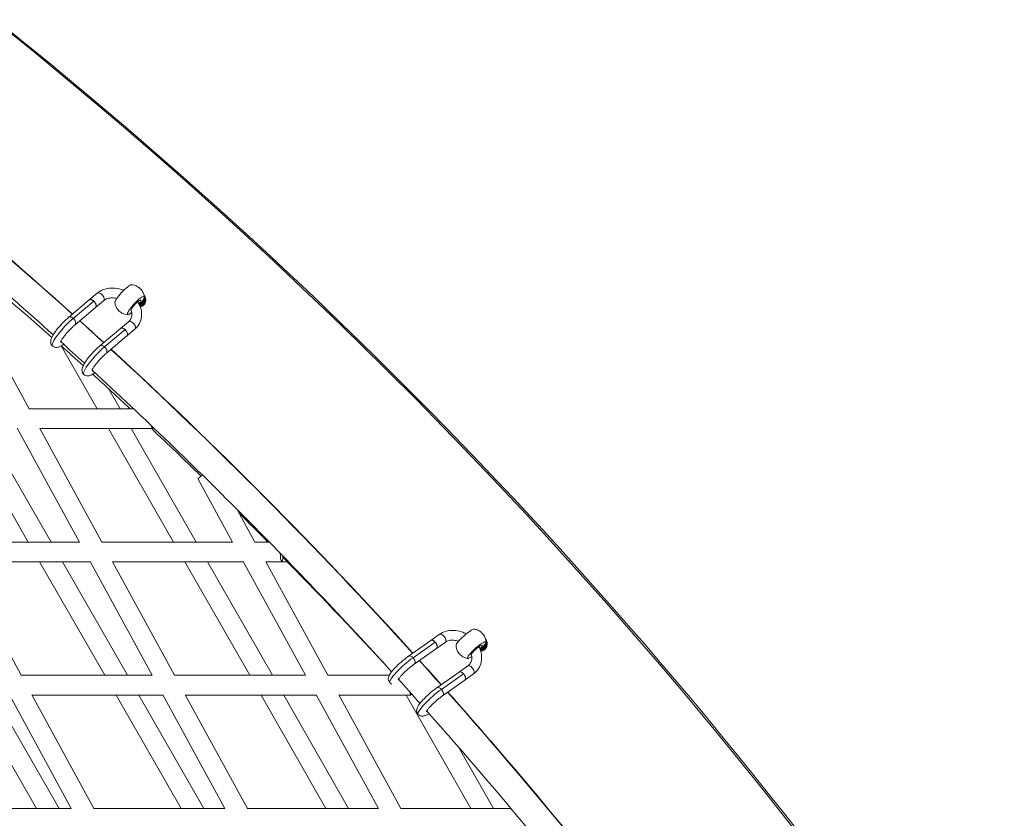
# Model space of a CAD drawing. Units: millimetres. Extents: x -3919 to 3930, y -4052 to 4432.
# Drawn here: x 2411 to 3211, y 2542 to 3190 of the extents above; entities that cross this region are included whole.
import ezdxf

# ---------------------------------------------------------------- set-up
doc = ezdxf.new("R2010")
doc.units = ezdxf.units.MM
doc.header["$LTSCALE"] = 20
doc.layers.add('2d', color=230, linetype='Continuous')

msp = doc.modelspace()

# ---------------------------------------------------------------- linework, layer by layer
at = {"layer": '2d', "linetype": 'Continuous', "lineweight": 0}
for p, q in [((2418.92, 2874.21), (2368.63, 2966.46)), ((2474.23, 2968.12), (2467.74, 2962.65)), ((2451.1, 2948.6), (2467.74, 2962.65)), ((2454.79, 2947.67), (2471.41, 2961.7)), ((2479.38, 2962), (2472.9, 2956.54)), ((2456.24, 2942.48), (2472.9, 2956.54)), ((2493.16, 2939.5), (2499.64, 2944.97)), ((2476.51, 2925.45), (2493.16, 2939.5)), ((2480.21, 2924.53), (2496.83, 2938.55)), ((2498.32, 2933.39), (2504.8, 2938.86)), ((2481.66, 2919.33), (2498.32, 2933.39)), ((2474.33, 2874.21), (2445.11, 2925.26)), ((2492.76, 2874.21), (2483.37, 2890.62)), ((2418.75, 2874.21), (2503.75, 2874.21)), ((2418.31, 2765.96), (2365.35, 2858.21)), ((2436.76, 2765.96), (2383.8, 2858.21)), ((2459.75, 2765.96), (2409.34, 2858.36)), ((2477.98, 2765.96), (2427.64, 2858.21)), ((2427.65, 2858.21), (2483.48, 2858.21)), ((2427.65, 2858.21), (2519.23, 2858.21)), ((2536.24, 2765.96), (2483.48, 2858.21)), ((2500.99, 2858.21), (2518.24, 2858.21)), ((2554.68, 2765.96), (2501.91, 2858.21)), ((2584.08, 2765.96), (2556.12, 2817.02)), ((2602.32, 2765.96), (2587.76, 2792.53)), ((2353.44, 2765.96), (2459.76, 2765.96)), ((2477.82, 2765.96), (2584.08, 2765.96)), ((2602.17, 2765.96), (2614.02, 2765.96)), ((2412.48, 2657.7), (2362.3, 2749.97)), ((2362.31, 2749.96), (2468.48, 2749.96)), ((2480.4, 2657.7), (2427.49, 2749.96)), ((2498.84, 2657.7), (2445.94, 2749.96)), ((2518.83, 2657.7), (2468.4, 2750.09)), ((2537.06, 2657.7), (2486.7, 2749.96)), ((2486.71, 2749.96), (2592.84, 2749.96)), ((2598.12, 2657.7), (2545.39, 2749.96)), ((2616.55, 2657.7), (2563.82, 2749.96)), ((2643.33, 2657.7), (2592.76, 2750.09)), ((2661.57, 2657.7), (2611.07, 2749.96)), ((2611.08, 2749.96), (2628.64, 2749.96)), ((2752.04, 2690.98), (2745.05, 2686.03)), ((2727.08, 2673.31), (2745.04, 2686.03)), ((2730.71, 2671.97), (2748.64, 2684.67)), ((2731.69, 2666.77), (2749.67, 2679.51)), ((2756.66, 2684.46), (2749.67, 2679.5)), ((2768.06, 2660.35), (2775.06, 2665.3)), ((2412.32, 2657.7), (2518.84, 2657.7)), ((2536.9, 2657.7), (2643.33, 2657.7)), ((2661.41, 2657.7), (2711.41, 2657.7)), ((2750.1, 2647.62), (2768.06, 2660.34)), ((2753.73, 2646.29), (2771.66, 2658.99)), ((2772.69, 2653.82), (2779.68, 2658.77)), ((2754.71, 2641.09), (2772.69, 2653.82)), ((2425.01, 2549.45), (2371.96, 2641.7)), ((2443.47, 2549.45), (2390.42, 2641.7)), ((2453.2, 2549.45), (2402.9, 2641.84)), ((2471.42, 2549.45), (2421.18, 2641.72)), ((2421.19, 2641.7), (2489.57, 2641.7)), ((2421.19, 2641.7), (2527.57, 2641.7)), ((2542.42, 2549.45), (2489.57, 2641.7)), ((2506.95, 2641.7), (2527.57, 2641.7)), ((2560.86, 2549.45), (2508.01, 2641.7)), ((2577.98, 2549.45), (2527.49, 2641.83)), ((2596.21, 2549.45), (2545.79, 2641.71)), ((2545.8, 2641.7), (2607.26, 2641.7)), ((2545.8, 2641.7), (2652.09, 2641.7)), ((2659.92, 2549.45), (2607.26, 2641.7)), ((2624.69, 2641.7), (2652.09, 2641.7)), ((2678.34, 2549.45), (2625.68, 2641.7)), ((2702.64, 2549.45), (2652.02, 2641.83)), ((2720.88, 2549.45), (2670.33, 2641.71)), ((2670.33, 2641.7), (2725.02, 2641.7)), ((2670.33, 2641.7), (2728.84, 2641.7)), ((2777.5, 2549.45), (2725.02, 2641.7)), ((2795.91, 2549.45), (2767.3, 2599.74)), ((2346.38, 2549.45), (2453.23, 2549.45)), ((2471.27, 2549.45), (2577.99, 2549.45)), ((2596.06, 2549.45), (2702.65, 2549.45)), ((2720.73, 2549.45), (2810.26, 2549.45))]:
    msp.add_line(p, q, dxfattribs=at)
for centre, major_axis, ratio, start_param, end_param in [((0, 0), (0, -4034.15), 0.968148, 0, 3.141593), ((-35.66, 0), (0, 3914.32), 0.968148, -0.716792, -0.626465), ((2476.8, 2965.06), (2.58, -3.06), 0.564836, 0, 3.141593), ((2470.32, 2959.59), (2.58, -3.06), 0.564836, 0.229597, 3.162152), ((2504.62, 2962.8), (0, 6), 0.968144, -2.37882, -1.972717), ((2470.32, 2959.59), (2.58, -3.06), 0.564836, -0.020509, 0.229597), ((-35.66, 0), (0, 3914.32), 0.968148, -0.725736, -0.718893), ((2495.74, 2936.44), (2.58, -3.06), 0.564836, 0.229597, 3.162152), ((2495.74, 2936.44), (2.58, -3.06), 0.564836, -0.020509, 0.229597), ((-35.66, 0), (0, 3914.32), 0.968148, -0.818173, -0.727833), ((2519.23, 2866.21), (0, -8), 0.154711, -0.747133, 0.454278), ((2624.03, 2757.96), (0, -8), 0.145441, -1.434373, 1.137009), ((2747.36, 2682.77), (2.31, -3.26), 0.55196, 0.205416, 3.160017), ((2754.35, 2687.72), (2.31, -3.26), 0.55196, 0, 3.141593), ((2747.36, 2682.77), (2.31, -3.26), 0.55196, -0.018383, 0.205416), ((2781.84, 2683.31), (0, 6), 0.968143, -2.509357, -2.162076), ((-35.66, 0), (0, 3914.32), 0.968148, -0.827116, -0.820262), ((2770.38, 2657.08), (2.31, -3.26), 0.55196, 0.205416, 3.160017), ((2770.38, 2657.08), (2.31, -3.26), 0.55196, -0.018383, 0.205416), ((2728.84, 2649.7), (0, -8), 0.143699, -0.822947, 0.504952), ((-35.66, 0), (0, 3914.32), 0.968148, -0.919555, -0.829202)]:
    msp.add_ellipse(centre, major_axis=major_axis, ratio=ratio, start_param=start_param, end_param=end_param, dxfattribs=at)
at = {"layer": '2d', "linetype": 'Continuous', "lineweight": 0, "extrusion": (0, 0, -1)}
for centre, major_axis, ratio, start_param, end_param in [((2495.47, 2967.43), (-6.73, -7.39), 0.187804, 0.15719, 2.972171), ((2495.47, 2967.43), (6.73, 7.39), 0.187804, -0.169422, -0.15719), ((2507.87, 2962.8), (0, -6), 0.968144, -2.304033, -0.238798), ((2507.93, 2962.8), (0, -6), 0.968144, -2.325063, -0.229642), ((2505.63, 2958.17), (-6.73, -7.39), 0.187804, -0.848498, 2.972171), ((2505.63, 2958.17), (-4.04, -4.44), 0.187804, -0.241607, 4.257131), ((2505.63, 2958.17), (6.73, 7.39), 0.187804, -0.169422, 1.336697), ((2504.71, 2962.8), (0, -6), 0.968144, -1.216251, -0.747371), ((2504.77, 2962.8), (0, -6), 0.968144, -1.242133, -0.738147), ((2505.17, 2962.8), (0, -6), 0.968144, -1.393296, -0.673889), ((2505.22, 2962.8), (0, -6), 0.968144, -1.412153, -0.66475), ((2505.62, 2962.8), (0, -6), 0.968144, -1.533551, -0.601009), ((2505.67, 2962.8), (0, -6), 0.968144, -1.549775, -0.591932), ((2506.07, 2962.8), (0, -6), 0.968144, -1.658655, -0.528547), ((2506.12, 2962.8), (0, -6), 0.968144, -1.673747, -0.519509), ((2506.52, 2962.8), (0, -6), 0.968144, -1.77848, -0.45631), ((2506.57, 2962.8), (0, -6), 0.968144, -1.793548, -0.447287), ((2507.02, 2962.8), (0, -6), 0.968144, -1.922568, -0.375058), ((2506.97, 2962.8), (0, -6), 0.968144, -1.904777, -0.384095), ((2507.42, 2962.8), (0, -6), 0.968144, -2.10988, -0.311675), ((2507.48, 2962.8), (0, -6), 0.968144, -2.137299, -0.302596), ((2449.73, 2938.2), (-11.77, -12.93), 0.187804, 0, 2.208274), ((2502.22, 2941.91), (-2.58, 3.06), 0.564836, 0, 3.141593), ((2475.15, 2915.06), (-11.77, -12.93), 0.187804, 0, 2.208274), ((2563.13, 2820.86), (-7.02, -3.84), 0.163166, 0, 1.154815), ((2773.16, 2688.45), (-7.45, -6.67), 0.170088, 0.141787, 2.954015), ((2773.16, 2688.45), (7.45, 6.67), 0.170088, -0.187578, -0.141787), ((2784.69, 2683.31), (0, -6), 0.968143, -2.098615, -0.161046), ((2785.14, 2683.31), (0, -6), 0.968143, -2.298847, -0.085684), ((2785.09, 2683.31), (0, -6), 0.968143, -2.276702, -0.095162), ((2782.37, 2678.18), (-7.45, -6.67), 0.170088, -0.861778, 2.954015), ((2782.37, 2678.18), (-4.47, -4), 0.170088, -0.247537, 4.251992), ((2782.37, 2678.18), (7.45, 6.67), 0.170088, -0.187578, 1.330122), ((2781.93, 2683.31), (0, -6), 0.968143, -1.03638, -0.616482), ((2781.99, 2683.31), (0, -6), 0.968143, -1.065739, -0.607048), ((2782.38, 2683.31), (0, -6), 0.968143, -1.226276, -0.541364), ((2782.44, 2683.31), (0, -6), 0.968143, -1.245584, -0.532024), ((2782.83, 2683.31), (0, -6), 0.968143, -1.368203, -0.466894), ((2782.89, 2683.31), (0, -6), 0.968143, -1.384452, -0.457619), ((2783.28, 2683.31), (0, -6), 0.968143, -1.493334, -0.392828), ((2783.34, 2683.31), (0, -6), 0.968143, -1.508462, -0.383585), ((2783.79, 2683.31), (0, -6), 0.968143, -1.630337, -0.309668), ((2783.74, 2683.31), (0, -6), 0.968143, -1.614697, -0.31891), ((2784.19, 2683.31), (0, -6), 0.968143, -1.759723, -0.244869), ((2784.24, 2683.31), (0, -6), 0.968143, -1.798083, -0.23559), ((2784.64, 2683.31), (0, -6), 0.968143, -2.068775, -0.170401), ((2724.77, 2663.4), (-13.02, -11.67), 0.170088, 0, 2.190118), ((2777.37, 2662.04), (-2.31, 3.26), 0.55196, 0, 3.141593), ((2747.79, 2637.71), (-13.02, -11.67), 0.170088, 0, 2.190118)]:
    msp.add_ellipse(centre, major_axis=major_axis, ratio=ratio, start_param=start_param, end_param=end_param, dxfattribs=at)
at = {"layer": '2d', "linetype": 'Continuous', "lineweight": 0}
for points, knots in [([(0, 4034.15), (-416.61, 4034.15), (-833.14, 3964.81), (-1624.13, 3694.46), (-1998.42, 3493.47), (-2667.07, 2980.09), (-2961.25, 2667.72), (-3439.75, 1963.1), (-3623.9, 1570.91), (-3863.44, 746.38), (-3918.72, 314.15), (-3894.7, -546.55), (-3815.38, -974.86), (-3530.09, -1784.09), (-3324.2, -2164.87), (-2806.7, -2840.21), (-2495.24, -3134.7), (-1798.34, -3607.48), (-1413.09, -3785.78), (-607.83, -4008.2), (-187.99, -4052.37), (643.9, -4002.19), (1055.8, -3907.89), (1830.16, -3590.38), (2192.47, -3367.18), (2831, -2814.38), (3107.04, -2484.79), (3544.91, -1752.5), (3706.57, -1349.85), (3899.07, -512.23), (3929.81, -77.39), (3857.13, 780.42), (3753.7, 1203.23), (3423.11, 1993.87), (3196.03, 2361.58), (2641.22, 3004.54), (2313.65, 3279.73), (1591.25, 3709.68), (1196.61, 3864.46), (529.15, 4006.32), (264.58, 4034.15), (0, 4034.15)], [0, 0, 0, 0, 0.319559, 0.319559, 0.639216, 0.639216, 0.959112, 0.959112, 1.27927, 1.27927, 1.599614, 1.599614, 1.920015, 1.920015, 2.240334, 2.240334, 2.560449, 2.560449, 2.880296, 2.880296, 3.199921, 3.199921, 3.519483, 3.519483, 3.839176, 3.839176, 4.159122, 4.159122, 4.479322, 4.479322, 4.799687, 4.799687, 5.120084, 5.120084, 5.440373, 5.440373, 5.760441, 5.760441, 6.08024, 6.08024, 6.283185, 6.283185, 6.283185, 6.283185]), ([(2438.49, 2934.32), (2417.16, 2953.51), (2395.62, 2972.46), (2352.1, 3009.87), (2330.12, 3028.33), (2285.78, 3064.73), (2263.4, 3082.67), (2218.3, 3118.02), (2195.56, 3135.42), (2172.64, 3152.55)], [5.56657477, 5.56657477, 5.56657477, 5.56657477, 5.58910735, 5.58910735, 5.6116629, 5.6116629, 5.6342185, 5.6342185, 5.65675122, 5.65675122, 5.65675122, 5.65675122]), ([(2501.9, 2974.93), (2502.64, 2974.9), (2503.51, 2974.8), (2505.43, 2974.26), (2506.49, 2973.82), (2508.5, 2972.52), (2509.44, 2971.67), (2510.92, 2969.82), (2511.46, 2968.82), (2512.19, 2966.97), (2512.38, 2966.11), (2512.49, 2965.33), (2512.5, 2965.3), (2512.5, 2965.27)], [1.4136067, 1.4136067, 1.4136067, 1.4136067, 1.4764826, 1.4764826, 1.5393584, 1.5393584, 1.6010968, 1.6010968, 1.6627198, 1.6627198, 1.7255957, 1.7255957, 1.7279859, 1.7279859, 1.7279859, 1.7279859]), ([(2474.23, 2968.12), (2475.7, 2969.36), (2477.4, 2970.35), (2481.18, 2971.78), (2483.26, 2972.2), (2487.59, 2972.43), (2489.85, 2972.21), (2493.32, 2971.37), (2494.57, 2970.97), (2495.78, 2970.47)], [3.856741, 3.856741, 3.856741, 3.856741, 4.158723, 4.158723, 4.477129, 4.477129, 4.808237, 4.808237, 4.997986, 4.997986, 4.997986, 4.997986]), ([(2467.74, 2962.65), (2467.87, 2962.75), (2468.01, 2962.83), (2468.47, 2962.99), (2468.81, 2963), (2469.56, 2962.86), (2469.96, 2962.7), (2470.72, 2962.26), (2471.08, 2962), (2471.41, 2961.7)], [43.370173, 43.370173, 43.370173, 43.370173, 44.245931, 44.245931, 45.800061, 45.800061, 47.36097, 47.36097, 48.746406, 48.746406, 48.746406, 48.746406]), ([(2467.74, 2962.65), (2467.84, 2962.73), (2467.95, 2962.8), (2468.19, 2962.9), (2468.35, 2962.95), (2468.69, 2962.99), (2468.87, 2962.98), (2469.22, 2962.94), (2469.42, 2962.89), (2469.82, 2962.75), (2470.03, 2962.66), (2470.42, 2962.46), (2470.62, 2962.33), (2471.04, 2962.04), (2471.24, 2961.87), (2471.6, 2961.54), (2471.79, 2961.35), (2472.14, 2960.95), (2472.31, 2960.73), (2472.59, 2960.33), (2472.73, 2960.11), (2472.97, 2959.65), (2473.07, 2959.43), (2473.23, 2959.01), (2473.3, 2958.79), (2473.39, 2958.35), (2473.42, 2958.14), (2473.43, 2957.78), (2473.42, 2957.59), (2473.35, 2957.24), (2473.3, 2957.08), (2473.23, 2956.95)], [12.709423, 12.709423, 12.709423, 12.709423, 13.328663, 13.328663, 14.069145, 14.069145, 14.809626, 14.809626, 15.550107, 15.550107, 16.290589, 16.290589, 17.03107, 17.03107, 17.771551, 17.771551, 18.512033, 18.512033, 19.252514, 19.252514, 19.992995, 19.992995, 20.733477, 20.733477, 21.473958, 21.473958, 22.214439, 22.214439, 22.95492, 22.95492, 23.695402, 23.695402, 23.695402, 23.695402]), ([(2471.41, 2961.7), (2471.44, 2961.68), (2471.46, 2961.66), (2471.84, 2961.3), (2472.16, 2960.93), (2472.44, 2960.53), (2472.74, 2960.1), (2472.98, 2959.66), (2473.31, 2958.78), (2473.41, 2958.36), (2473.44, 2957.59), (2473.38, 2957.25), (2473.24, 2956.96), (2473.23, 2956.95), (2473.23, 2956.95)], [23.586328, 23.586328, 23.586328, 23.586328, 23.680462, 23.680462, 25.160078, 25.160078, 25.160078, 26.726237, 26.726237, 28.280857, 28.280857, 29.829014, 29.829014, 29.87592, 29.87592, 29.87592, 29.87592]), ([(2479.38, 2962), (2480.26, 2962.75), (2481.36, 2963.36), (2483.78, 2964.13), (2485.05, 2964.33), (2487.64, 2964.35), (2488.94, 2964.2), (2490.24, 2963.89)], [3.8567411, 3.8567411, 3.8567411, 3.8567411, 4.2117622, 4.2117622, 4.5239434, 4.5239434, 4.8116216, 4.8116216, 4.8116216, 4.8116216]), ([(2499.2, 2950.67), (2498.46, 2950.7), (2497.59, 2950.8), (2495.66, 2951.34), (2494.61, 2951.78), (2492.6, 2953.08), (2491.66, 2953.92), (2490.18, 2955.78), (2489.64, 2956.77), (2488.91, 2958.63), (2488.71, 2959.49), (2488.61, 2960.27), (2488.6, 2960.3), (2488.6, 2960.32)], [4.5551994, 4.5551994, 4.5551994, 4.5551994, 4.6180752, 4.6180752, 4.6809511, 4.6809511, 4.7426894, 4.7426894, 4.8043125, 4.8043125, 4.8671883, 4.8671883, 4.8695786, 4.8695786, 4.8695786, 4.8695786]), ([(2507.12, 2961.21), (2507.47, 2960.68), (2507.79, 2960.13), (2509.11, 2957.64), (2509.82, 2955.58), (2510.45, 2951.48), (2510.41, 2949.44), (2509.6, 2945.64), (2508.87, 2943.87), (2507, 2941), (2505.98, 2939.85), (2504.8, 2938.86)], [5.722508, 5.722508, 5.722508, 5.722508, 5.81807, 5.81807, 6.146695, 6.146695, 6.460113, 6.460113, 6.757521, 6.757521, 6.998334, 6.998334, 6.998334, 6.998334]), ([(2473.23, 2956.95), (2473.16, 2956.82), (2473.07, 2956.69), (2472.94, 2956.57), (2472.92, 2956.55), (2472.9, 2956.54)], [0, 0, 0, 0, 0.7404813, 0.7404813, 0.8621725, 0.8621725, 0.8621725, 0.8621725]), ([(2472.9, 2956.53), (2472.9, 2956.53), (2472.9, 2956.53), (2472.9, 2956.54), (2472.9, 2956.54), (2472.9, 2956.54), (2472.9, 2956.54), (2472.9, 2956.54), (2472.9, 2956.54), (2472.9, 2956.54), (2472.9, 2956.54), (2472.9, 2956.54)], [5.5680368232, 5.5680368232, 5.5680368232, 5.5680368232, 5.5680662029, 5.5680662029, 5.5680955827, 5.5680955827, 5.5681249625, 5.5681249625, 5.5681543422, 5.5681543422, 5.568183722, 5.568183722, 5.568183722, 5.568183722]), ([(2501.63, 2954.49), (2501.73, 2954.25), (2501.81, 2954), (2502.24, 2952.62), (2502.38, 2951.51), (2502.29, 2949.34), (2502.01, 2948.29), (2501.09, 2946.46), (2500.46, 2945.66), (2499.64, 2944.97)], [5.939195, 5.939195, 5.939195, 5.939195, 6.007535, 6.007535, 6.320174, 6.320174, 6.669432, 6.669432, 6.998334, 6.998334, 6.998334, 6.998334]), ([(2446.95, 2926.68), (2446.31, 2926.2), (2445.69, 2925.77), (2444.34, 2924.96), (2443.62, 2924.6), (2442.39, 2924.23), (2441.95, 2924.13), (2441.13, 2924.07), (2440.76, 2924.08), (2439.79, 2924.23), (2439.15, 2924.44), (2438.38, 2924.93), (2438.16, 2925.1), (2437.55, 2925.65), (2437.21, 2926.1), (2436.74, 2927.05), (2436.59, 2927.55), (2436.44, 2928.54), (2436.45, 2929.03), (2436.57, 2930.04), (2436.71, 2930.56), (2437.13, 2931.76), (2437.45, 2932.45), (2438.31, 2934.05), (2438.9, 2934.99), (2440.18, 2936.85), (2440.86, 2937.77), (2442.28, 2939.58), (2443.03, 2940.48), (2444.56, 2942.23), (2445.35, 2943.1), (2446.94, 2944.77), (2447.75, 2945.57), (2449.33, 2947.07), (2450.12, 2947.78), (2450.95, 2948.48), (2451.02, 2948.54), (2451.1, 2948.6)], [4.002382, 4.002382, 4.002382, 4.002382, 7.193982, 7.193982, 11.148912, 11.148912, 13.095799, 13.095799, 14.513563, 14.513563, 16.767655, 16.767655, 17.685904, 17.685904, 19.575736, 19.575736, 21.427243, 21.427243, 23.414266, 23.414266, 25.952182, 25.952182, 29.495381, 29.495381, 33.769949, 33.769949, 37.543882, 37.543882, 41.093811, 41.093811, 44.577291, 44.577291, 48.044359, 48.044359, 51.527933, 51.527933, 51.884928, 51.884928, 51.884928, 51.884928]), ([(2456.23, 2942.47), (2455.64, 2941.98), (2454.99, 2941.4), (2453.65, 2940.16), (2452.96, 2939.47), (2451.56, 2938.03), (2450.85, 2937.26), (2449.49, 2935.72), (2448.82, 2934.93), (2447.6, 2933.41), (2447.03, 2932.66), (2446.04, 2931.28), (2445.61, 2930.63), (2444.95, 2929.54), (2444.71, 2929.07), (2444.5, 2928.61), (2444.45, 2928.5), (2444.41, 2928.38), (2444.41, 2928.36), (2444.41, 2928.36)], [0, 0, 0, 0, 2.988044, 2.988044, 6.010155, 6.010155, 9.097324, 9.097324, 12.206032, 12.206032, 15.305927, 15.305927, 18.360489, 18.360489, 21.303284, 21.303284, 22.62134, 22.62134, 23.492423, 23.492423, 23.492423, 23.492423]), ([(2451.1, 2948.6), (2451.17, 2948.66), (2451.25, 2948.72), (2451.6, 2948.9), (2451.92, 2948.96), (2452.65, 2948.9), (2453.04, 2948.79), (2453.85, 2948.4), (2454.26, 2948.13), (2454.7, 2947.76), (2454.74, 2947.72), (2454.79, 2947.67)], [41.813727, 41.813727, 41.813727, 41.813727, 42.297088, 42.297088, 43.850569, 43.850569, 45.410369, 45.410369, 46.976378, 46.976378, 47.171839, 47.171839, 47.171839, 47.171839]), ([(2454.79, 2947.67), (2455.12, 2947.37), (2455.43, 2947.03), (2455.87, 2946.42), (2456.03, 2946.18), (2456.31, 2945.68), (2456.42, 2945.43), (2456.51, 2945.18), (2456.68, 2944.74), (2456.77, 2944.31), (2456.79, 2943.53), (2456.72, 2943.19), (2456.58, 2942.9), (2456.57, 2942.9), (2456.57, 2942.89)], [22.013137, 22.013137, 22.013137, 22.013137, 23.386157, 23.386157, 24.27277, 24.27277, 25.158703, 25.158703, 25.158703, 26.717104, 26.717104, 28.269603, 28.269603, 28.300224, 28.300224, 28.300224, 28.300224]), ([(2493.16, 2939.5), (2493.28, 2939.6), (2493.43, 2939.69), (2493.88, 2939.84), (2494.23, 2939.85), (2494.98, 2939.71), (2495.38, 2939.55), (2496.14, 2939.12), (2496.49, 2938.86), (2496.83, 2938.55)], [43.370173, 43.370173, 43.370173, 43.370173, 44.245931, 44.245931, 45.800061, 45.800061, 47.36097, 47.36097, 48.746406, 48.746406, 48.746406, 48.746406]), ([(2496.83, 2938.55), (2496.85, 2938.53), (2496.87, 2938.51), (2497.25, 2938.16), (2497.58, 2937.78), (2497.86, 2937.38), (2498.15, 2936.95), (2498.39, 2936.51), (2498.73, 2935.63), (2498.82, 2935.21), (2498.86, 2934.44), (2498.79, 2934.1), (2498.65, 2933.82), (2498.65, 2933.81), (2498.64, 2933.8)], [23.586328, 23.586328, 23.586328, 23.586328, 23.680462, 23.680462, 25.160078, 25.160078, 25.160078, 26.726237, 26.726237, 28.280857, 28.280857, 29.829014, 29.829014, 29.87592, 29.87592, 29.87592, 29.87592]), ([(2498.32, 2933.39), (2498.43, 2933.48), (2498.52, 2933.59), (2498.61, 2933.74), (2498.63, 2933.77), (2498.64, 2933.8)], [19.5318463, 19.5318463, 19.5318463, 19.5318463, 20.2690401, 20.2690401, 20.4455178, 20.4455178, 20.4455178, 20.4455178]), ([(2472.33, 2903.5), (2471.7, 2903.03), (2471.09, 2902.62), (2469.75, 2901.81), (2469.03, 2901.45), (2467.81, 2901.08), (2467.37, 2900.99), (2466.55, 2900.93), (2466.18, 2900.94), (2465.2, 2901.08), (2464.57, 2901.3), (2463.79, 2901.79), (2463.58, 2901.95), (2462.97, 2902.5), (2462.63, 2902.95), (2462.15, 2903.9), (2462, 2904.4), (2461.86, 2905.39), (2461.87, 2905.88), (2461.99, 2906.9), (2462.12, 2907.41), (2462.54, 2908.62), (2462.86, 2909.3), (2463.73, 2910.9), (2464.31, 2911.84), (2465.59, 2913.7), (2466.27, 2914.62), (2467.7, 2916.43), (2468.44, 2917.33), (2469.97, 2919.09), (2470.77, 2919.96), (2472.36, 2921.62), (2473.16, 2922.42), (2474.75, 2923.92), (2475.53, 2924.63), (2476.36, 2925.33), (2476.44, 2925.39), (2476.52, 2925.46)], [4.070323, 4.070323, 4.070323, 4.070323, 7.193982, 7.193982, 11.148912, 11.148912, 13.095799, 13.095799, 14.513563, 14.513563, 16.767655, 16.767655, 17.685904, 17.685904, 19.575736, 19.575736, 21.427243, 21.427243, 23.414266, 23.414266, 25.952182, 25.952182, 29.495381, 29.495381, 33.769949, 33.769949, 37.543882, 37.543882, 41.093811, 41.093811, 44.577291, 44.577291, 48.044359, 48.044359, 51.527933, 51.527933, 51.884928, 51.884928, 51.884928, 51.884928]), ([(2481.65, 2919.32), (2481.05, 2918.83), (2480.4, 2918.26), (2479.07, 2917.01), (2478.37, 2916.32), (2476.98, 2914.88), (2476.27, 2914.12), (2474.9, 2912.57), (2474.24, 2911.79), (2473.01, 2910.26), (2472.44, 2909.51), (2471.46, 2908.13), (2471.03, 2907.49), (2470.37, 2906.39), (2470.12, 2905.92), (2469.91, 2905.46), (2469.87, 2905.35), (2469.83, 2905.24), (2469.82, 2905.21), (2469.82, 2905.21)], [0, 0, 0, 0, 2.988044, 2.988044, 6.010155, 6.010155, 9.097324, 9.097324, 12.206032, 12.206032, 15.305927, 15.305927, 18.360489, 18.360489, 21.303284, 21.303284, 22.62134, 22.62134, 23.492423, 23.492423, 23.492423, 23.492423]), ([(2476.52, 2925.46), (2476.59, 2925.52), (2476.66, 2925.57), (2477.02, 2925.75), (2477.34, 2925.81), (2478.07, 2925.75), (2478.46, 2925.64), (2479.27, 2925.25), (2479.68, 2924.98), (2480.11, 2924.61), (2480.16, 2924.57), (2480.21, 2924.53)], [41.813727, 41.813727, 41.813727, 41.813727, 42.297088, 42.297088, 43.850569, 43.850569, 45.410369, 45.410369, 46.976378, 46.976378, 47.171839, 47.171839, 47.171839, 47.171839]), ([(2480.21, 2924.53), (2480.54, 2924.22), (2480.85, 2923.88), (2481.29, 2923.28), (2481.45, 2923.03), (2481.72, 2922.53), (2481.84, 2922.28), (2481.93, 2922.03), (2482.09, 2921.59), (2482.18, 2921.16), (2482.21, 2920.38), (2482.14, 2920.04), (2481.99, 2919.76), (2481.99, 2919.75), (2481.99, 2919.74)], [22.013137, 22.013137, 22.013137, 22.013137, 23.386157, 23.386157, 24.27277, 24.27277, 25.158703, 25.158703, 25.158703, 26.717104, 26.717104, 28.269603, 28.269603, 28.300224, 28.300224, 28.300224, 28.300224]), ([(2713.31, 2660.55), (2693.95, 2681.89), (2674.36, 2703.01), (2634.71, 2744.8), (2614.64, 2765.47), (2574.06, 2806.35), (2553.55, 2826.55), (2512.11, 2866.45), (2491.19, 2886.15), (2470.05, 2905.61)], [5.46518219, 5.46518219, 5.46518219, 5.46518219, 5.48772826, 5.48772826, 5.51029734, 5.51029734, 5.53286648, 5.53286648, 5.55541269, 5.55541269, 5.55541269, 5.55541269]), ([(2780.38, 2695.23), (2781.11, 2695.13), (2781.96, 2694.94), (2783.8, 2694.21), (2784.81, 2693.66), (2786.67, 2692.17), (2787.51, 2691.24), (2788.79, 2689.24), (2789.23, 2688.2), (2789.77, 2686.29), (2789.87, 2685.42), (2789.9, 2684.65), (2789.9, 2684.63), (2789.9, 2684.6)], [1.4290093, 1.4290093, 1.4290093, 1.4290093, 1.4857241, 1.4857241, 1.5424389, 1.5424389, 1.5983485, 1.5983485, 1.654176, 1.654176, 1.7108908, 1.7108908, 1.7125833, 1.7125833, 1.7125833, 1.7125833]), ([(2752.04, 2690.98), (2753.62, 2692.11), (2755.42, 2692.95), (2759.31, 2694.06), (2761.42, 2694.3), (2765.75, 2694.15), (2767.97, 2693.73), (2771.42, 2692.56), (2772.7, 2692), (2773.93, 2691.34)], [3.944038, 3.944038, 3.944038, 3.944038, 4.246275, 4.246275, 4.563341, 4.563341, 4.89283, 4.89283, 5.094132, 5.094132, 5.094132, 5.094132]), ([(2745.04, 2686.03), (2745.19, 2686.13), (2745.36, 2686.2), (2745.84, 2686.3), (2746.18, 2686.27), (2746.91, 2686.03), (2747.3, 2685.83), (2748.01, 2685.31), (2748.34, 2685.01), (2748.64, 2684.67)], [43.27373, 43.27373, 43.27373, 43.27373, 44.245931, 44.245931, 45.800061, 45.800061, 47.36097, 47.36097, 48.746406, 48.746406, 48.746406, 48.746406]), ([(2745.05, 2686.03), (2745.16, 2686.11), (2745.29, 2686.18), (2745.56, 2686.25), (2745.72, 2686.28), (2746.06, 2686.27), (2746.24, 2686.24), (2746.58, 2686.15), (2746.78, 2686.08), (2747.17, 2685.9), (2747.36, 2685.78), (2747.73, 2685.54), (2747.92, 2685.39), (2748.3, 2685.05), (2748.49, 2684.86), (2748.81, 2684.5), (2748.98, 2684.29), (2749.3, 2683.86), (2749.44, 2683.63), (2749.68, 2683.2), (2749.8, 2682.97), (2749.99, 2682.49), (2750.07, 2682.26), (2750.19, 2681.84), (2750.24, 2681.61), (2750.29, 2681.17), (2750.29, 2680.97), (2750.27, 2680.61), (2750.24, 2680.43), (2750.14, 2680.1), (2750.07, 2679.95), (2749.99, 2679.83)], [12.620653, 12.620653, 12.620653, 12.620653, 13.328663, 13.328663, 14.069145, 14.069145, 14.809626, 14.809626, 15.550107, 15.550107, 16.290589, 16.290589, 17.03107, 17.03107, 17.771551, 17.771551, 18.512033, 18.512033, 19.252514, 19.252514, 19.992995, 19.992995, 20.733477, 20.733477, 21.473958, 21.473958, 22.214439, 22.214439, 22.95492, 22.95492, 23.695402, 23.695402, 23.695402, 23.695402]), ([(2748.64, 2684.67), (2748.66, 2684.65), (2748.68, 2684.63), (2749.03, 2684.24), (2749.31, 2683.83), (2749.55, 2683.41), (2749.8, 2682.96), (2750, 2682.5), (2750.25, 2681.6), (2750.3, 2681.18), (2750.26, 2680.43), (2750.16, 2680.11), (2750, 2679.85), (2749.99, 2679.84), (2749.99, 2679.83)], [23.586328, 23.586328, 23.586328, 23.586328, 23.680462, 23.680462, 25.160078, 25.160078, 25.160078, 26.726237, 26.726237, 28.280857, 28.280857, 29.829014, 29.829014, 29.87592, 29.87592, 29.87592, 29.87592]), ([(2749.99, 2679.83), (2749.91, 2679.72), (2749.81, 2679.6), (2749.68, 2679.51), (2749.68, 2679.51), (2749.67, 2679.5)], [0, 0, 0, 0, 0.7404813, 0.7404813, 0.7733923, 0.7733923, 0.7733923, 0.7733923]), ([(2749.67, 2679.5), (2749.67, 2679.5), (2749.67, 2679.5), (2749.67, 2679.5), (2749.67, 2679.5), (2749.67, 2679.5), (2749.67, 2679.5), (2749.67, 2679.5), (2749.67, 2679.5), (2749.67, 2679.5), (2749.67, 2679.5), (2749.67, 2679.5)], [5.4807399587, 5.4807399587, 5.4807399587, 5.4807399587, 5.4807692949, 5.4807692949, 5.480798631, 5.480798631, 5.4808279671, 5.4808279671, 5.4808573032, 5.4808573032, 5.4808866393, 5.4808866393, 5.4808866393, 5.4808866393]), ([(2756.66, 2684.46), (2757.62, 2685.14), (2758.78, 2685.66), (2761.28, 2686.22), (2762.57, 2686.31), (2765.16, 2686.09), (2766.45, 2685.81), (2767.71, 2685.37)], [3.944038, 3.944038, 3.944038, 3.944038, 4.3003098, 4.3003098, 4.6156006, 4.6156006, 4.9054324, 4.9054324, 4.9054324, 4.9054324]), ([(2775.16, 2671.39), (2774.43, 2671.49), (2773.58, 2671.69), (2771.73, 2672.42), (2770.73, 2672.96), (2768.87, 2674.45), (2768.02, 2675.39), (2766.74, 2677.38), (2766.31, 2678.42), (2765.77, 2680.34), (2765.66, 2681.21), (2765.63, 2681.98), (2765.63, 2682), (2765.63, 2682.02)], [4.570602, 4.570602, 4.570602, 4.570602, 4.6273168, 4.6273168, 4.6840316, 4.6840316, 4.7399412, 4.7399412, 4.7957686, 4.7957686, 4.8524834, 4.8524834, 4.854176, 4.854176, 4.854176, 4.854176]), ([(2784.2, 2680.97), (2784.46, 2680.45), (2784.7, 2679.92), (2785.75, 2677.36), (2786.26, 2675.22), (2786.51, 2671.04), (2786.28, 2668.99), (2785.12, 2665.21), (2784.22, 2663.48), (2782.09, 2660.75), (2780.95, 2659.67), (2779.68, 2658.77)], [5.81379, 5.81379, 5.81379, 5.81379, 5.899904, 5.899904, 6.22848, 6.22848, 6.543417, 6.543417, 6.843439, 6.843439, 7.085631, 7.085631, 7.085631, 7.085631]), ([(2713.53, 2650.52), (2713.21, 2650.64), (2712.89, 2650.8), (2712.29, 2651.19), (2712, 2651.45), (2711.39, 2652.12), (2711.11, 2652.58), (2710.74, 2653.54), (2710.64, 2654.03), (2710.59, 2654.99), (2710.64, 2655.45), (2710.84, 2656.38), (2711, 2656.82), (2711.46, 2657.85), (2711.8, 2658.42), (2712.71, 2659.8), (2713.35, 2660.63), (2714.76, 2662.31), (2715.52, 2663.15), (2717.09, 2664.79), (2717.91, 2665.61), (2719.58, 2667.2), (2720.45, 2667.99), (2722.18, 2669.51), (2723.06, 2670.24), (2724.78, 2671.62), (2725.63, 2672.27), (2726.66, 2673.01), (2726.87, 2673.16), (2727.08, 2673.31)], [15.496023, 15.496023, 15.496023, 15.496023, 16.686339, 16.686339, 17.963027, 17.963027, 19.742249, 19.742249, 21.49744, 21.49744, 23.340053, 23.340053, 25.599844, 25.599844, 28.846465, 28.846465, 33.139486, 33.139486, 36.984236, 36.984236, 40.539197, 40.539197, 44.013927, 44.013927, 47.465462, 47.465462, 50.924989, 50.924989, 51.83681, 51.83681, 51.83681, 51.83681]), ([(2727.08, 2673.31), (2727.17, 2673.37), (2727.27, 2673.42), (2727.66, 2673.57), (2727.98, 2673.58), (2728.7, 2673.44), (2729.08, 2673.28), (2729.85, 2672.8), (2730.23, 2672.48), (2730.62, 2672.07), (2730.67, 2672.02), (2730.71, 2671.97)], [41.715024, 41.715024, 41.715024, 41.715024, 42.297088, 42.297088, 43.850569, 43.850569, 45.410369, 45.410369, 46.976378, 46.976378, 47.171839, 47.171839, 47.171839, 47.171839]), ([(2730.71, 2671.97), (2731.01, 2671.64), (2731.28, 2671.27), (2731.66, 2670.62), (2731.8, 2670.36), (2732.02, 2669.85), (2732.11, 2669.59), (2732.18, 2669.33), (2732.3, 2668.88), (2732.35, 2668.46), (2732.3, 2667.7), (2732.19, 2667.37), (2732.02, 2667.11), (2732.02, 2667.11), (2732.01, 2667.1)], [22.013137, 22.013137, 22.013137, 22.013137, 23.386157, 23.386157, 24.27277, 24.27277, 25.158703, 25.158703, 25.158703, 26.717104, 26.717104, 28.269603, 28.269603, 28.300224, 28.300224, 28.300224, 28.300224]), ([(2778.03, 2674.86), (2778.11, 2674.56), (2778.17, 2674.27), (2778.46, 2672.8), (2778.48, 2671.66), (2778.14, 2669.46), (2777.74, 2668.41), (2776.62, 2666.65), (2775.92, 2665.91), (2775.06, 2665.3)], [6.029034, 6.029034, 6.029034, 6.029034, 6.105146, 6.105146, 6.418521, 6.418521, 6.765051, 6.765051, 7.085631, 7.085631, 7.085631, 7.085631]), ([(2731.68, 2666.77), (2731.03, 2666.31), (2730.32, 2665.78), (2728.85, 2664.64), (2728.08, 2664.01), (2726.53, 2662.69), (2725.74, 2661.99), (2724.23, 2660.59), (2723.49, 2659.87), (2722.12, 2658.49), (2721.47, 2657.8), (2720.36, 2656.55), (2719.87, 2655.96), (2719.1, 2654.97), (2718.81, 2654.54), (2718.57, 2654.13), (2718.51, 2654.04), (2718.47, 2653.95), (2718.47, 2653.93), (2718.47, 2653.93)], [0, 0, 0, 0, 3.023473, 3.023473, 6.075082, 6.075082, 9.183224, 9.183224, 12.308772, 12.308772, 15.423771, 15.423771, 18.493004, 18.493004, 21.44936, 21.44936, 22.768056, 22.768056, 23.480781, 23.480781, 23.480781, 23.480781]), ([(2768.06, 2660.34), (2768.21, 2660.45), (2768.37, 2660.52), (2768.86, 2660.61), (2769.2, 2660.58), (2769.93, 2660.35), (2770.32, 2660.15), (2771.03, 2659.63), (2771.36, 2659.33), (2771.66, 2658.99)], [43.27373, 43.27373, 43.27373, 43.27373, 44.245931, 44.245931, 45.800061, 45.800061, 47.36097, 47.36097, 48.746406, 48.746406, 48.746406, 48.746406]), ([(2771.66, 2658.99), (2771.68, 2658.97), (2771.7, 2658.94), (2772.04, 2658.55), (2772.33, 2658.15), (2772.57, 2657.72), (2772.82, 2657.27), (2773.02, 2656.81), (2773.27, 2655.92), (2773.32, 2655.5), (2773.28, 2654.74), (2773.18, 2654.42), (2773.02, 2654.16), (2773.01, 2654.16), (2773.01, 2654.15)], [23.586328, 23.586328, 23.586328, 23.586328, 23.680462, 23.680462, 25.160078, 25.160078, 25.160078, 26.726237, 26.726237, 28.280857, 28.280857, 29.829014, 29.829014, 29.87592, 29.87592, 29.87592, 29.87592]), ([(2743.71, 2626.63), (2743.13, 2626.27), (2742.57, 2625.95), (2741.28, 2625.29), (2740.57, 2624.98), (2739.38, 2624.66), (2738.95, 2624.58), (2738.12, 2624.54), (2737.74, 2624.55), (2736.77, 2624.72), (2736.16, 2624.95), (2735.31, 2625.51), (2735.02, 2625.76), (2734.41, 2626.44), (2734.13, 2626.9), (2733.76, 2627.85), (2733.66, 2628.35), (2733.61, 2629.31), (2733.66, 2629.77), (2733.86, 2630.69), (2734.02, 2631.14), (2734.48, 2632.17), (2734.82, 2632.74), (2735.73, 2634.12), (2736.37, 2634.95), (2737.78, 2636.62), (2738.53, 2637.46), (2740.11, 2639.11), (2740.93, 2639.92), (2742.6, 2641.51), (2743.47, 2642.3), (2745.2, 2643.82), (2746.08, 2644.56), (2747.8, 2645.94), (2748.65, 2646.59), (2749.68, 2647.33), (2749.89, 2647.48), (2750.1, 2647.63)], [4.384985, 4.384985, 4.384985, 4.384985, 7.124619, 7.124619, 11.002002, 11.002002, 13.015533, 13.015533, 14.489704, 14.489704, 16.686339, 16.686339, 17.963027, 17.963027, 19.742249, 19.742249, 21.49744, 21.49744, 23.340053, 23.340053, 25.599844, 25.599844, 28.846465, 28.846465, 33.139486, 33.139486, 36.984236, 36.984236, 40.539197, 40.539197, 44.013927, 44.013927, 47.465462, 47.465462, 50.924989, 50.924989, 51.83681, 51.83681, 51.83681, 51.83681]), ([(2750.1, 2647.63), (2750.19, 2647.69), (2750.29, 2647.74), (2750.67, 2647.88), (2751, 2647.9), (2751.72, 2647.75), (2752.1, 2647.59), (2752.87, 2647.11), (2753.25, 2646.8), (2753.64, 2646.38), (2753.68, 2646.34), (2753.73, 2646.29)], [41.715024, 41.715024, 41.715024, 41.715024, 42.297088, 42.297088, 43.850569, 43.850569, 45.410369, 45.410369, 46.976378, 46.976378, 47.171839, 47.171839, 47.171839, 47.171839]), ([(2772.69, 2653.82), (2772.79, 2653.89), (2772.87, 2653.97), (2772.97, 2654.09), (2772.99, 2654.12), (2773.01, 2654.15)], [19.6283043, 19.6283043, 19.6283043, 19.6283043, 20.2690401, 20.2690401, 20.4455178, 20.4455178, 20.4455178, 20.4455178]), ([(2754.7, 2641.08), (2754.05, 2640.63), (2753.34, 2640.1), (2751.87, 2638.95), (2751.1, 2638.33), (2749.55, 2637.01), (2748.76, 2636.31), (2747.25, 2634.9), (2746.51, 2634.19), (2745.13, 2632.8), (2744.49, 2632.12), (2743.38, 2630.86), (2742.89, 2630.28), (2742.12, 2629.28), (2741.83, 2628.86), (2741.59, 2628.45), (2741.53, 2628.35), (2741.49, 2628.27), (2741.49, 2628.25), (2741.49, 2628.25)], [0, 0, 0, 0, 3.023473, 3.023473, 6.075082, 6.075082, 9.183224, 9.183224, 12.308772, 12.308772, 15.423771, 15.423771, 18.493004, 18.493004, 21.44936, 21.44936, 22.768056, 22.768056, 23.480781, 23.480781, 23.480781, 23.480781]), ([(2753.73, 2646.29), (2754.03, 2645.95), (2754.3, 2645.58), (2754.68, 2644.94), (2754.82, 2644.68), (2755.04, 2644.16), (2755.13, 2643.9), (2755.2, 2643.65), (2755.32, 2643.2), (2755.37, 2642.77), (2755.31, 2642.01), (2755.21, 2641.69), (2755.04, 2641.43), (2755.04, 2641.42), (2755.03, 2641.42)], [22.013137, 22.013137, 22.013137, 22.013137, 23.386157, 23.386157, 24.27277, 24.27277, 25.158703, 25.158703, 25.158703, 26.717104, 26.717104, 28.269603, 28.269603, 28.300224, 28.300224, 28.300224, 28.300224]), ([(2978.56, 2372.88), (2920.1, 2452.09), (2858.71, 2529), (2782.79, 2617.04), (2770.92, 2630.61), (2758.96, 2644.1)], [5.36371525, 5.36371525, 5.36371525, 5.36371525, 5.44005292, 5.44005292, 5.45407156, 5.45407156, 5.45407156, 5.45407156]), ([(2959.9, 2359.44), (2945.41, 2379.07), (2930.73, 2398.56), (2901.02, 2437.26), (2885.98, 2456.48), (2855.55, 2494.6), (2840.16, 2513.51), (2809.04, 2551.02), (2793.32, 2569.61), (2765.64, 2601.72), (2753.76, 2615.3), (2741.8, 2628.79)], [5.363786, 5.363786, 5.363786, 5.363786, 5.38281921, 5.38281921, 5.40186626, 5.40186626, 5.42091334, 5.42091334, 5.43994665, 5.43994665, 5.45405527, 5.45405527, 5.45405527, 5.45405527])]:
    msp.add_open_spline(points, degree=3, knots=knots, dxfattribs=at)
for points in [[(2454.14, 2951.17), (2368.11, 3028.6), (2278.69, 3102.01), (2186.24, 3171.1)], [(2437.34, 2932.18), (2424.37, 2943.7), (2411.32, 2955.13), (2398.2, 2966.46)], [(2473.23, 2956.95), (2473.14, 2956.79), (2473.04, 2956.65), (2472.9, 2956.54)], [(2456.57, 2942.89), (2456.48, 2942.73), (2456.37, 2942.58), (2456.23, 2942.47)], [(2479.6, 2928.06), (2473.13, 2933.98), (2466.65, 2939.89), (2460.14, 2945.77)], [(2463.94, 2911.21), (2457.52, 2917.09), (2451.08, 2922.95), (2444.63, 2928.79)], [(2462.88, 2909.29), (2456.93, 2914.67), (2450.97, 2920.02), (2445, 2925.36)], [(2481.99, 2919.74), (2481.9, 2919.58), (2481.78, 2919.44), (2481.65, 2919.32)], [(2730.56, 2675.77), (2652.54, 2761.8), (2570.75, 2844.19), (2485.54, 2922.61)], [(2501.13, 2874.21), (2491, 2883.63), (2480.81, 2893), (2470.58, 2902.31)], [(2558.63, 2819.62), (2545.26, 2832.59), (2531.79, 2845.45), (2518.24, 2858.21)], [(2612.88, 2765.96), (2605.13, 2773.78), (2597.34, 2781.57), (2589.52, 2789.33)], [(2706.3, 2668.26), (2679.63, 2697.15), (2652.53, 2725.62), (2625.01, 2753.65)], [(2749.99, 2679.83), (2749.9, 2679.7), (2749.79, 2679.59), (2749.67, 2679.51)], [(2732.01, 2667.1), (2731.92, 2666.97), (2731.81, 2666.86), (2731.68, 2666.77)], [(2753.61, 2650.11), (2747.75, 2656.69), (2741.87, 2663.26), (2735.96, 2669.8)], [(2736.36, 2634.91), (2730.52, 2641.46), (2724.67, 2647.99), (2718.79, 2654.49)], [(2755.03, 2641.42), (2754.94, 2641.28), (2754.83, 2641.17), (2754.7, 2641.08)]]:
    msp.add_open_spline(points, degree=3, dxfattribs=at)

doc.saveas('drawing.dxf')
